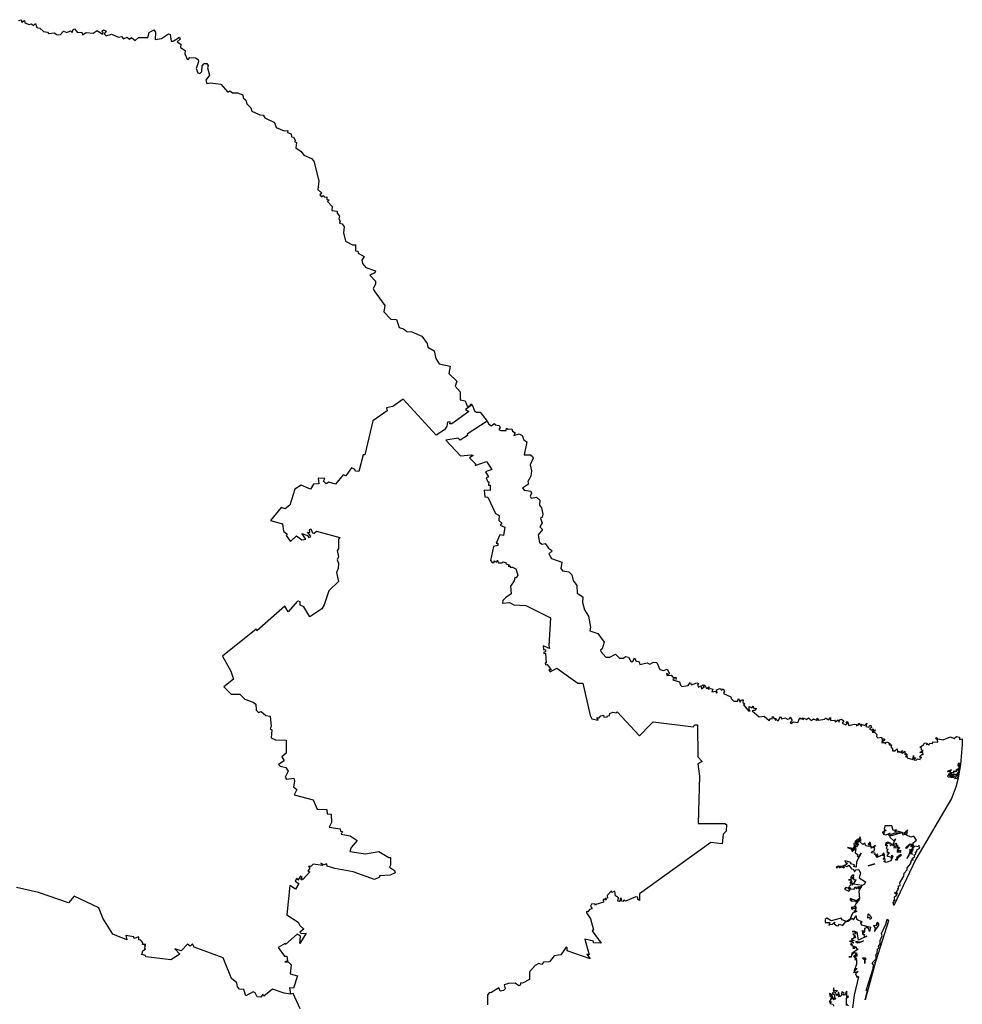
# Model space of a CAD drawing. Units: millimetres. Extents: x 659863 to 661113, y 2579506 to 2580316.
# Drawn here: x 661042 to 661058, y 2580252 to 2580268 of the extents above; entities that cross this region are included whole.
import ezdxf

# ---------------------------------------------------------------- set-up
doc = ezdxf.new("R2010")
doc.units = ezdxf.units.MM
doc.header["$LTSCALE"] = 20
doc.layers.add('SOLAPA', color=7, linetype='Continuous')

msp = doc.modelspace()

# ---------------------------------------------------------------- linework, layer by layer
at = {"layer": 'SOLAPA'}
for points in [[(661042.31, 2580268.068), (661042.351, 2580268.081), (661042.365, 2580268.039), (661042.409, 2580268.068), (661042.416, 2580268.027), (661042.485, 2580268.001), (661042.522, 2580268.012), (661042.559, 2580267.988), (661042.59, 2580268.019), (661042.614, 2580267.95), (661042.661, 2580267.944), (661042.724, 2580267.887), (661042.786, 2580267.877), (661042.806, 2580267.855), (661042.901, 2580267.863), (661042.934, 2580267.838), (661042.996, 2580267.833), (661043.052, 2580267.891), (661043.106, 2580267.87), (661043.168, 2580267.897), (661043.195, 2580267.869), (661043.209, 2580267.918), (661043.232, 2580267.929), (661043.283, 2580267.869), (661043.352, 2580267.877), (661043.365, 2580267.83), (661043.422, 2580267.872), (661043.536, 2580267.862), (661043.606, 2580267.901), (661043.694, 2580267.843), (661043.706, 2580267.857), (661043.686, 2580267.899), (661043.711, 2580267.914), (661043.75, 2580267.891), (661043.722, 2580267.85), (661043.755, 2580267.818), (661043.842, 2580267.844), (661043.954, 2580267.795), (661044.005, 2580267.805), (661044.036, 2580267.764), (661044.097, 2580267.791), (661044.136, 2580267.76), (661044.17, 2580267.789), (661044.232, 2580267.741), (661044.287, 2580267.789), (661044.44, 2580267.787), (661044.462, 2580267.87), (661044.537, 2580267.913), (661044.562, 2580267.876), (661044.558, 2580267.754), (661044.666, 2580267.774), (661044.779, 2580267.847), (661044.808, 2580267.836), (661044.824, 2580267.729), (661044.858, 2580267.73), (661044.962, 2580267.792), (661044.972, 2580267.763), (661044.923, 2580267.719), (661044.979, 2580267.681), (661044.978, 2580267.621), (661045.051, 2580267.572), (661045.049, 2580267.521), (661045.086, 2580267.429), (661045.103, 2580267.424), (661045.132, 2580267.461), (661045.224, 2580267.452), (661045.265, 2580267.425), (661045.271, 2580267.389), (661045.234, 2580267.277), (661045.262, 2580267.206), (661045.294, 2580267.194), (661045.33, 2580267.229), (661045.335, 2580267.322), (661045.363, 2580267.36), (661045.407, 2580267.36), (661045.433, 2580267.329), (661045.42, 2580267.287), (661045.452, 2580267.168), (661045.392, 2580267.086), (661045.41, 2580267.033), (661045.466, 2580267.044), (661045.638, 2580267.021), (661045.753, 2580266.89), (661045.789, 2580266.908), (661045.833, 2580266.877), (661045.915, 2580266.88), (661046, 2580266.846), (661046.01, 2580266.793), (661046.052, 2580266.758), (661046.068, 2580266.695), (661046.132, 2580266.632), (661046.151, 2580266.577), (661046.284, 2580266.515), (661046.337, 2580266.509), (661046.366, 2580266.464), (661046.524, 2580266.389), (661046.553, 2580266.308), (661046.681, 2580266.252), (661046.743, 2580266.258), (661046.739, 2580266.227), (661046.796, 2580266.204), (661046.801, 2580266.151), (661046.834, 2580266.145), (661046.863, 2580266.097), (661046.858, 2580266.069), (661046.883, 2580266.058), (661046.873, 2580265.972), (661046.963, 2580265.914), (661047.007, 2580265.852), (661047.133, 2580265.798), (661047.172, 2580265.751), (661047.252, 2580265.427), (661047.237, 2580265.289), (661047.301, 2580265.227), (661047.271, 2580265.196), (661047.298, 2580265.166), (661047.323, 2580265.185), (661047.353, 2580265.161), (661047.386, 2580265.163), (661047.382, 2580265.121), (661047.422, 2580265.114), (661047.395, 2580265.087), (661047.472, 2580265.005), (661047.469, 2580264.942), (661047.552, 2580264.931), (661047.555, 2580264.896), (661047.594, 2580264.849), (661047.58, 2580264.802), (661047.605, 2580264.764), (661047.593, 2580264.732), (661047.636, 2580264.721), (661047.671, 2580264.673), (661047.657, 2580264.571), (661047.693, 2580264.438), (661047.806, 2580264.376), (661047.856, 2580264.376), (661047.855, 2580264.277), (661047.893, 2580264.271), (661047.903, 2580264.241), (661047.999, 2580264.185), (661047.962, 2580264.123), (661047.97, 2580264.068), (661048.025, 2580264.001), (661048.185, 2580263.948), (661048.177, 2580263.916), (661048.092, 2580263.876), (661048.184, 2580263.775), (661048.187, 2580263.729), (661048.148, 2580263.656), (661048.163, 2580263.616), (661048.34, 2580263.378), (661048.323, 2580263.271), (661048.437, 2580263.154), (661048.534, 2580263.145), (661048.575, 2580263.015), (661048.648, 2580262.995), (661048.704, 2580262.951), (661048.781, 2580262.943), (661048.951, 2580262.873), (661049.036, 2580262.75), (661049.048, 2580262.691), (661049.151, 2580262.631), (661049.18, 2580262.507), (661049.234, 2580262.418), (661049.413, 2580262.376), (661049.395, 2580262.259), (661049.527, 2580262.134), (661049.496, 2580262.052), (661049.579, 2580261.956), (661049.578, 2580261.826), (661049.659, 2580261.81), (661049.694, 2580261.72), (661049.737, 2580261.726), (661049.755, 2580261.759), (661049.778, 2580261.743)], [(661049.778, 2580261.743), (661049.666, 2580261.667), (661049.72, 2580261.634), (661049.443, 2580261.431), (661049.411, 2580261.431), (661049.415, 2580261.461), (661049.368, 2580261.458), (661049.36, 2580261.393), (661049.32, 2580261.329), (661049.183, 2580261.241), (661048.641, 2580261.833), (661048.471, 2580261.712), (661048.367, 2580261.695), (661048.379, 2580261.646), (661048.143, 2580261.476), (661048.011, 2580260.92), (661047.982, 2580260.92), (661047.914, 2580260.643), (661047.858, 2580260.651), (661047.847, 2580260.677), (661047.789, 2580260.705), (661047.697, 2580260.575), (661047.653, 2580260.589), (661047.53, 2580260.436), (661047.42, 2580260.467), (661047.374, 2580260.441), (661047.33, 2580260.486), (661047.35, 2580260.531), (661047.243, 2580260.536), (661047.251, 2580260.444), (661047.166, 2580260.437), (661047.114, 2580260.356), (661046.962, 2580260.421), (661046.859, 2580260.355), (661046.777, 2580260.092), (661046.701, 2580260.03), (661046.635, 2580260.05), (661046.458, 2580259.837), (661046.655, 2580259.782), (661046.672, 2580259.66), (661046.734, 2580259.612), (661046.718, 2580259.593), (661046.784, 2580259.492), (661046.886, 2580259.585), (661046.972, 2580259.518), (661047.038, 2580259.533), (661046.974, 2580259.623), (661047.065, 2580259.59), (661047.088, 2580259.556), (661047.114, 2580259.567), (661047.124, 2580259.58), (661047.064, 2580259.646), (661047.104, 2580259.643), (661047.097, 2580259.685), (661047.119, 2580259.703), (661047.148, 2580259.634), (661047.176, 2580259.63), (661047.214, 2580259.662), (661047.599, 2580259.559), (661047.576, 2580259.531), (661047.575, 2580259.372), (661047.557, 2580259.344), (661047.577, 2580259.241), (661047.557, 2580259.189), (661047.577, 2580259.134), (661047.571, 2580259.048), (661047.542, 2580258.984), (661047.578, 2580258.833), (661047.417, 2580258.683), (661047.343, 2580258.448), (661047.304, 2580258.384), (661047.105, 2580258.255), (661047.005, 2580258.418), (661046.948, 2580258.445), (661046.944, 2580258.498), (661046.92, 2580258.509), (661046.896, 2580258.505), (661046.749, 2580258.334), (661046.696, 2580258.426), (661046.234, 2580258.023), (661046.224, 2580258.049), (661045.668, 2580257.603), (661045.805, 2580257.36), (661045.85, 2580257.226), (661045.688, 2580257.1), (661045.809, 2580256.981), (661045.953, 2580256.978), (661046.037, 2580256.899), (661046.174, 2580256.849), (661046.215, 2580256.817), (661046.22, 2580256.719), (661046.258, 2580256.679), (661046.302, 2580256.695), (661046.38, 2580256.629), (661046.454, 2580256.616), (661046.468, 2580256.445), (661046.452, 2580256.413), (661046.478, 2580256.392), (661046.469, 2580256.263), (661046.542, 2580256.23), (661046.718, 2580256.221), (661046.713, 2580256.01), (661046.644, 2580255.951), (661046.681, 2580255.88), (661046.591, 2580255.823), (661046.618, 2580255.795), (661046.711, 2580255.775), (661046.747, 2580255.715), (661046.697, 2580255.615), (661046.722, 2580255.582), (661046.842, 2580255.597), (661046.855, 2580255.548), (661046.837, 2580255.457), (661046.891, 2580255.411), (661046.845, 2580255.325), (661047.161, 2580255.238), (661047.226, 2580255.088), (661047.382, 2580255.082), (661047.389, 2580255.012), (661047.458, 2580255.004), (661047.46, 2580254.868), (661047.424, 2580254.791), (661047.605, 2580254.764), (661047.612, 2580254.723), (661047.644, 2580254.717), (661047.623, 2580254.678), (661047.768, 2580254.648), (661047.886, 2580254.57), (661047.784, 2580254.458), (661047.763, 2580254.393), (661048.019, 2580254.35), (661048.243, 2580254.389), (661048.403, 2580254.292), (661048.43, 2580254.292), (661048.434, 2580254.168), (661048.416, 2580254.131), (661048.496, 2580254.075), (661048.509, 2580254.038), (661048.425, 2580254.003), (661048.251, 2580253.991), (661048.252, 2580253.966), (661048.169, 2580253.931), (661047.819, 2580254.053), (661047.517, 2580254.112), (661047.388, 2580254.151), (661047.386, 2580254.186), (661047.338, 2580254.171), (661047.285, 2580254.2), (661047.319, 2580254.159), (661047.162, 2580254.181), (661047.121, 2580254.145), (661047.085, 2580254.149), (661047.105, 2580254.118), (661047.072, 2580254.068), (661047.104, 2580254.057), (661046.99, 2580253.929), (661046.979, 2580253.942), (661046.97, 2580253.92), (661046.959, 2580253.929), (661046.979, 2580253.965), (661046.949, 2580253.983), (661046.906, 2580253.916), (661046.891, 2580253.95), (661046.862, 2580253.903), (661046.922, 2580253.863), (661046.871, 2580253.77), (661046.773, 2580253.829), (661046.729, 2580253.35), (661046.911, 2580253.229), (661046.943, 2580253.17), (661047.007, 2580253.111), (661046.942, 2580253.064), (661046.96, 2580253.039), (661047.042, 2580253.046), (661046.943, 2580252.878), (661046.95, 2580252.997), (661046.894, 2580253.03), (661046.705, 2580252.862), (661046.698, 2580252.876), (661046.582, 2580252.811), (661046.687, 2580252.667), (661046.726, 2580252.667), (661046.738, 2580252.59), (661046.694, 2580252.573), (661046.75, 2580252.574), (661046.795, 2580252.523), (661046.78, 2580252.376), (661046.901, 2580252.344), (661046.835, 2580252.139), (661046.771, 2580252.146), (661046.786, 2580252.043)], [(661049.778, 2580261.743), (661049.813, 2580261.645), (661049.846, 2580261.621), (661049.906, 2580261.619), (661050.021, 2580261.474)], [(661050.021, 2580261.474), (661049.692, 2580261.259), (661049.701, 2580261.236), (661049.58, 2580261.159), (661049.546, 2580261.192), (661049.344, 2580261.161), (661049.584, 2580260.904), (661049.767, 2580260.92), (661049.792, 2580260.907), (661049.731, 2580260.867), (661049.831, 2580260.77), (661049.827, 2580260.744), (661050.01, 2580260.811), (661050.103, 2580260.676), (661049.994, 2580260.639), (661050.048, 2580260.555), (661050.009, 2580260.541), (661050.033, 2580260.476), (661050.049, 2580260.476), (661050.047, 2580260.42), (661050.073, 2580260.422), (661050.073, 2580260.352), (661050.071, 2580260.332), (661049.974, 2580260.339), (661049.983, 2580260.229), (661050.033, 2580260.221), (661050.163, 2580259.952), (661050.219, 2580259.92), (661050.215, 2580259.839), (661050.264, 2580259.794), (661050.238, 2580259.76), (661050.313, 2580259.731), (661050.291, 2580259.59), (661050.23, 2580259.604), (661050.172, 2580259.464), (661050.201, 2580259.463), (661050.201, 2580259.427), (661050.126, 2580259.409), (661050.079, 2580259.182), (661050.111, 2580259.144), (661050.137, 2580259.147), (661050.139, 2580259.173), (661050.175, 2580259.151), (661050.194, 2580259.183), (661050.206, 2580259.14), (661050.269, 2580259.14), (661050.287, 2580259.157), (661050.338, 2580259.143), (661050.33, 2580259.124), (661050.386, 2580259.11), (661050.367, 2580259.089), (661050.406, 2580259.088), (661050.403, 2580259.063), (661050.441, 2580259.072), (661050.497, 2580259.045), (661050.529, 2580258.94), (661050.502, 2580258.895), (661050.479, 2580258.898), (661050.469, 2580258.843), (661050.405, 2580258.758), (661050.417, 2580258.629), (661050.323, 2580258.564), (661050.284, 2580258.52), (661050.276, 2580258.477), (661050.389, 2580258.488), (661050.462, 2580258.45), (661050.659, 2580258.437), (661051.067, 2580258.236), (661051.036, 2580257.773), (661051.047, 2580257.73), (661050.946, 2580257.778), (661050.95, 2580257.714), (661050.983, 2580257.71), (661050.983, 2580257.677), (661050.956, 2580257.671), (661050.957, 2580257.65), (661050.981, 2580257.655), (661050.996, 2580257.492), (661050.978, 2580257.493), (661050.982, 2580257.464), (661051.012, 2580257.466), (661051.078, 2580257.382), (661051.041, 2580257.38), (661051.062, 2580257.345), (661051.169, 2580257.407), (661051.517, 2580257.16), (661051.596, 2580257.16), (661051.718, 2580256.627), (661051.746, 2580256.574), (661051.848, 2580256.551), (661051.83, 2580256.592), (661051.868, 2580256.59), (661051.893, 2580256.622), (661051.938, 2580256.632), (661051.944, 2580256.602), (661051.997, 2580256.605), (661052.003, 2580256.624), (661052.039, 2580256.629), (661052.041, 2580256.662), (661052.092, 2580256.686), (661052.145, 2580256.67), (661052.162, 2580256.691), (661052.532, 2580256.292), (661052.701, 2580256.471), (661052.757, 2580256.527), (661053.417, 2580256.441), (661053.436, 2580256.473), (661053.485, 2580256.473), (661053.491, 2580255.951), (661053.56, 2580255.87), (661053.491, 2580255.833), (661053.521, 2580255.629), (661053.499, 2580254.851), (661053.933, 2580254.851), (661053.963, 2580254.837), (661053.957, 2580254.726), (661053.906, 2580254.675), (661053.892, 2580254.517), (661053.704, 2580254.538), (661052.529, 2580253.693), (661052.529, 2580253.583), (661052.502, 2580253.6), (661052.506, 2580253.64), (661052.468, 2580253.646), (661052.302, 2580253.572), (661052.275, 2580253.588), (661052.255, 2580253.567), (661052.237, 2580253.578), (661052.236, 2580253.614), (661052.211, 2580253.619), (661052.207, 2580253.567), (661052.172, 2580253.574), (661052.183, 2580253.63), (661052.136, 2580253.66), (661052.123, 2580253.735), (661052.077, 2580253.718), (661052.07, 2580253.743), (661051.996, 2580253.667), (661052.002, 2580253.622), (661051.967, 2580253.617), (661051.986, 2580253.597), (661051.956, 2580253.596), (661051.951, 2580253.613), (661051.934, 2580253.594), (661051.936, 2580253.556), (661051.81, 2580253.52), (661051.805, 2580253.503), (661051.798, 2580253.527), (661051.742, 2580253.526), (661051.725, 2580253.491), (661051.752, 2580253.446), (661051.707, 2580253.434), (661051.68, 2580253.397), (661051.661, 2580253.403), (661051.657, 2580253.383), (661051.722, 2580253.282), (661051.771, 2580253.1), (661051.753, 2580253.083), (661051.899, 2580252.88), (661051.775, 2580252.889), (661051.772, 2580252.915), (661051.629, 2580252.95), (661051.704, 2580252.691), (661051.665, 2580252.701), (661051.72, 2580252.625), (661051.339, 2580252.754), (661051.338, 2580252.806), (661051.322, 2580252.813), (661051.234, 2580252.69), (661051.126, 2580252.672), (661051.051, 2580252.577), (661050.953, 2580252.567), (661050.925, 2580252.533), (661050.874, 2580252.547), (661050.813, 2580252.512), (661050.721, 2580252.407), (661050.721, 2580252.284), (661050.603, 2580252.223), (661050.575, 2580252.23), (661050.568, 2580252.19), (661050.544, 2580252.181), (661050.485, 2580252.225), (661050.377, 2580252.218), (661050.301, 2580252.195), (661050.322, 2580252.132), (661050.29, 2580252.102), (661050.239, 2580252.092), (661050.214, 2580252.149), (661050.083, 2580252.064), (661050.062, 2580252.071), (661050.031, 2580252.031), (661050.029, 2580251.864)], [(661050.021, 2580261.474), (661050.052, 2580261.422), (661050.097, 2580261.394), (661050.141, 2580261.434), (661050.155, 2580261.412), (661050.22, 2580261.401), (661050.239, 2580261.371), (661050.215, 2580261.337), (661050.248, 2580261.32), (661050.335, 2580261.317), (661050.344, 2580261.358), (661050.368, 2580261.34), (661050.427, 2580261.348), (661050.441, 2580261.309), (661050.484, 2580261.28), (661050.464, 2580261.236), (661050.552, 2580261.267), (661050.597, 2580261.239), (661050.629, 2580261.164), (661050.677, 2580261.134), (661050.633, 2580260.918), (661050.735, 2580260.918), (661050.772, 2580260.893), (661050.781, 2580260.862), (661050.732, 2580260.756), (661050.756, 2580260.654), (661050.743, 2580260.566), (661050.695, 2580260.478), (661050.704, 2580260.436), (661050.604, 2580260.368), (661050.632, 2580260.337), (661050.741, 2580260.321), (661050.755, 2580260.286), (661050.729, 2580260.238), (661050.749, 2580260.205), (661050.836, 2580260.223), (661050.893, 2580260.173), (661050.884, 2580260.088), (661050.92, 2580260.047), (661050.941, 2580259.94), (661050.929, 2580259.891), (661050.9, 2580259.869), (661050.927, 2580259.798), (661050.892, 2580259.736), (661050.932, 2580259.688), (661050.861, 2580259.603), (661050.884, 2580259.475), (661050.927, 2580259.446), (661050.978, 2580259.461), (661051.031, 2580259.385), (661051.085, 2580259.351), (661051.089, 2580259.332), (661051.039, 2580259.291), (661051.084, 2580259.213), (661051.25, 2580259.155), (661051.234, 2580259.046), (661051.265, 2580259.01), (661051.366, 2580258.993), (661051.416, 2580258.942), (661051.438, 2580258.853), (661051.498, 2580258.769), (661051.504, 2580258.643), (661051.599, 2580258.581), (661051.595, 2580258.487), (661051.625, 2580258.37), (661051.691, 2580258.264), (661051.723, 2580258.082), (661051.714, 2580258.023), (661051.844, 2580257.976), (661051.95, 2580257.834), (661051.919, 2580257.724), (661051.887, 2580257.702), (661051.893, 2580257.68), (661051.979, 2580257.589), (661052.043, 2580257.59), (661052.135, 2580257.636), (661052.199, 2580257.574), (661052.268, 2580257.573), (661052.303, 2580257.601), (661052.351, 2580257.59), (661052.395, 2580257.513), (661052.419, 2580257.517), (661052.451, 2580257.58), (661052.468, 2580257.53), (661052.527, 2580257.511), (661052.537, 2580257.468), (661052.658, 2580257.495), (661052.701, 2580257.472), (661052.761, 2580257.509), (661052.816, 2580257.501), (661052.868, 2580257.387), (661052.926, 2580257.37), (661052.984, 2580257.389), (661053.027, 2580257.32), (661053.01, 2580257.303), (661052.973, 2580257.319), (661052.981, 2580257.286), (661053.053, 2580257.292), (661053.086, 2580257.254), (661053.128, 2580257.257), (661053.134, 2580257.229), (661053.087, 2580257.23), (661053.078, 2580257.214), (661053.191, 2580257.185), (661053.203, 2580257.127), (661053.228, 2580257.105), (661053.332, 2580257.121), (661053.364, 2580257.172), (661053.386, 2580257.135), (661053.476, 2580257.167), (661053.5, 2580257.153), (661053.486, 2580257.13), (661053.503, 2580257.095), (661053.538, 2580257.119), (661053.551, 2580257.068), (661053.602, 2580257.104), (661053.565, 2580257.125), (661053.581, 2580257.135), (661053.605, 2580257.126), (661053.634, 2580257.071), (661053.675, 2580257.098), (661053.663, 2580257.062), (661053.7, 2580257.075), (661053.738, 2580257.062), (661053.721, 2580257.021), (661053.785, 2580257.031), (661053.797, 2580256.997), (661053.81, 2580257.005), (661053.797, 2580257.05), (661053.86, 2580257.071), (661053.878, 2580257.044), (661053.91, 2580257.065), (661053.928, 2580257.03), (661053.914, 2580256.991), (661054.035, 2580256.937), (661054.038, 2580256.908), (661054.083, 2580256.867), (661054.145, 2580256.865), (661054.163, 2580256.907), (661054.19, 2580256.846), (661054.208, 2580256.889), (661054.238, 2580256.888), (661054.233, 2580256.84), (661054.263, 2580256.821), (661054.241, 2580256.805), (661054.33, 2580256.701), (661054.353, 2580256.703), (661054.337, 2580256.715), (661054.334, 2580256.776), (661054.377, 2580256.753), (661054.399, 2580256.782), (661054.413, 2580256.74), (661054.451, 2580256.747), (661054.436, 2580256.713), (661054.383, 2580256.706), (661054.501, 2580256.606), (661054.585, 2580256.62), (661054.665, 2580256.549), (661054.685, 2580256.581), (661054.714, 2580256.572), (661054.719, 2580256.614), (661054.746, 2580256.58), (661054.775, 2580256.58), (661054.766, 2580256.551), (661054.787, 2580256.562), (661054.815, 2580256.539), (661054.854, 2580256.612), (661054.868, 2580256.576), (661054.936, 2580256.591), (661054.969, 2580256.566), (661055.006, 2580256.582), (661055.008, 2580256.603), (661055.041, 2580256.544), (661055.013, 2580256.515), (661055.023, 2580256.498), (661055.068, 2580256.527), (661055.135, 2580256.512), (661055.168, 2580256.589), (661055.189, 2580256.566), (661055.214, 2580256.588), (661055.218, 2580256.559), (661055.243, 2580256.584), (661055.28, 2580256.565), (661055.312, 2580256.591), (661055.355, 2580256.544), (661055.396, 2580256.575), (661055.453, 2580256.548), (661055.453, 2580256.584), (661055.477, 2580256.554), (661055.583, 2580256.571), (661055.593, 2580256.588), (661055.649, 2580256.56), (661055.674, 2580256.598), (661055.675, 2580256.548), (661055.738, 2580256.55), (661055.756, 2580256.527), (661055.803, 2580256.558), (661055.818, 2580256.521), (661055.824, 2580256.555), (661055.854, 2580256.569), (661055.892, 2580256.539), (661055.869, 2580256.505), (661055.926, 2580256.477), (661055.951, 2580256.496), (661055.93, 2580256.522), (661055.954, 2580256.53), (661055.976, 2580256.466), (661056.062, 2580256.484), (661056.102, 2580256.48), (661056.105, 2580256.459), (661056.131, 2580256.467), (661056.139, 2580256.501), (661056.185, 2580256.446), (661056.182, 2580256.485), (661056.233, 2580256.466), (661056.273, 2580256.502), (661056.258, 2580256.446), (661056.308, 2580256.438), (661056.324, 2580256.471), (661056.339, 2580256.463), (661056.348, 2580256.429), (661056.316, 2580256.417), (661056.355, 2580256.39), (661056.379, 2580256.407), (661056.382, 2580256.378), (661056.407, 2580256.395), (661056.399, 2580256.365), (661056.369, 2580256.377), (661056.359, 2580256.357), (661056.398, 2580256.354), (661056.438, 2580256.318), (661056.43, 2580256.285), (661056.455, 2580256.259), (661056.516, 2580256.274), (661056.529, 2580256.214), (661056.541, 2580256.248), (661056.563, 2580256.24), (661056.565, 2580256.221), (661056.513, 2580256.187), (661056.564, 2580256.187), (661056.578, 2580256.163), (661056.596, 2580256.197), (661056.628, 2580256.184), (661056.633, 2580256.156), (661056.654, 2580256.175), (661056.638, 2580256.145), (661056.676, 2580256.145), (661056.665, 2580256.113), (661056.695, 2580256.08), (661056.697, 2580256.047), (661056.734, 2580256.048), (661056.772, 2580256.081), (661056.776, 2580256.025), (661056.804, 2580256.041), (661056.816, 2580256.022), (661056.862, 2580256.052), (661056.843, 2580256.02), (661056.855, 2580256.011), (661056.9, 2580256.039), (661056.899, 2580255.989), (661056.922, 2580256.001), (661056.934, 2580255.988), (661056.908, 2580255.946), (661056.934, 2580255.953), (661056.937, 2580255.93), (661057.029, 2580255.907), (661057.041, 2580255.972), (661057.043, 2580255.923), (661057.072, 2580255.936), (661057.048, 2580255.901), (661057.086, 2580255.896), (661057.107, 2580255.915), (661057.15, 2580255.904), (661057.155, 2580255.931), (661057.177, 2580255.935), (661057.141, 2580255.95), (661057.183, 2580255.991), (661057.198, 2580255.984), (661057.194, 2580256.02), (661057.147, 2580256.021), (661057.199, 2580256.05), (661057.17, 2580256.059), (661057.17, 2580256.093), (661057.144, 2580256.109), (661057.205, 2580256.145), (661057.224, 2580256.18), (661057.259, 2580256.175), (661057.257, 2580256.148), (661057.272, 2580256.163), (661057.293, 2580256.138), (661057.31, 2580256.176), (661057.352, 2580256.167), (661057.361, 2580256.196), (661057.441, 2580256.191), (661057.437, 2580256.227), (661057.403, 2580256.248), (661057.418, 2580256.264), (661057.442, 2580256.243), (661057.53, 2580256.23), (661057.649, 2580256.278), (661057.708, 2580256.248), (661057.748, 2580256.283), (661057.798, 2580256.273), (661057.796, 2580256.234), (661057.839, 2580256.245), (661057.844, 2580256.15), (661057.816, 2580255.822), (661057.778, 2580255.605), (661057.751, 2580255.617), (661057.777, 2580255.658), (661057.745, 2580255.634), (661057.741, 2580255.656), (661057.749, 2580255.641), (661057.758, 2580255.656), (661057.733, 2580255.656), (661057.786, 2580255.683), (661057.76, 2580255.682), (661057.79, 2580255.71), (661057.758, 2580255.735), (661057.791, 2580255.732), (661057.811, 2580255.843), (661057.776, 2580255.838), (661057.773, 2580255.802), (661057.791, 2580255.817), (661057.779, 2580255.751), (661057.735, 2580255.732), (661057.761, 2580255.723), (661057.745, 2580255.724), (661057.743, 2580255.701), (661057.722, 2580255.715), (661057.694, 2580255.708), (661057.709, 2580255.708), (661057.691, 2580255.684), (661057.651, 2580255.688), (661057.641, 2580255.708), (661057.665, 2580255.732), (661057.595, 2580255.708), (661057.631, 2580255.714), (661057.65, 2580255.683), (661057.671, 2580255.684), (661057.611, 2580255.656), (661057.649, 2580255.65), (661057.615, 2580255.644), (661057.598, 2580255.629), (661057.611, 2580255.619), (661057.698, 2580255.611), (661057.712, 2580255.629), (661057.73, 2580255.621), (661057.714, 2580255.592), (661057.775, 2580255.599), (661057.739, 2580255.448), (661057.665, 2580255.264), (661057.081, 2580254.262), (661056.718, 2580253.5), (661056.705, 2580253.554), (661056.725, 2580253.56), (661056.715, 2580253.594), (661056.733, 2580253.581), (661056.729, 2580253.643), (661056.761, 2580253.664), (661056.751, 2580253.678), (661056.771, 2580253.676), (661056.726, 2580253.708), (661056.749, 2580253.719), (661056.77, 2580253.692), (661056.764, 2580253.73), (661056.788, 2580253.763), (661056.781, 2580253.786), (661056.796, 2580253.782), (661056.793, 2580253.825), (661056.821, 2580253.833), (661056.815, 2580253.872), (661056.884, 2580253.984), (661056.888, 2580254.036), (661056.934, 2580254.091), (661056.934, 2580254.12), (661056.989, 2580254.189), (661057.014, 2580254.26), (661057.033, 2580254.25), (661057.019, 2580254.273), (661057.062, 2580254.307), (661057.052, 2580254.334), (661057.077, 2580254.349), (661057.072, 2580254.383), (661057.096, 2580254.383), (661057.093, 2580254.417), (661057.143, 2580254.446), (661057.128, 2580254.489), (661057.116, 2580254.469), (661057.063, 2580254.478), (661057.023, 2580254.438), (661057.033, 2580254.426), (661057.006, 2580254.384), (661057.021, 2580254.339), (661057.001, 2580254.388), (661057.043, 2580254.5), (661056.995, 2580254.468), (661057.015, 2580254.501), (661056.982, 2580254.501), (661056.923, 2580254.44), (661056.915, 2580254.458), (661056.977, 2580254.51), (661057.038, 2580254.513), (661057.034, 2580254.534), (661057.09, 2580254.579), (661057.045, 2580254.644), (661056.995, 2580254.624), (661056.927, 2580254.659), (661056.916, 2580254.688), (661056.939, 2580254.682), (661056.927, 2580254.694), (661056.944, 2580254.7), (661056.931, 2580254.706), (661056.945, 2580254.74), (661056.881, 2580254.687), (661056.911, 2580254.673), (661056.873, 2580254.658), (661056.859, 2580254.681), (661056.871, 2580254.696), (661056.776, 2580254.727), (661056.732, 2580254.715), (661056.762, 2580254.746), (661056.708, 2580254.734), (661056.685, 2580254.812), (661056.571, 2580254.812), (661056.557, 2580254.766), (661056.572, 2580254.753), (661056.55, 2580254.727), (661056.592, 2580254.737), (661056.525, 2580254.705), (661056.563, 2580254.703), (661056.541, 2580254.676), (661056.583, 2580254.663), (661056.654, 2580254.69), (661056.63, 2580254.668), (661056.636, 2580254.647), (661056.653, 2580254.666), (661056.652, 2580254.628), (661056.724, 2580254.56), (661056.743, 2580254.601), (661056.701, 2580254.507), (661056.762, 2580254.528), (661056.748, 2580254.484), (661056.765, 2580254.478), (661056.779, 2580254.5), (661056.772, 2580254.453), (661056.787, 2580254.465), (661056.818, 2580254.45), (661056.789, 2580254.428), (661056.787, 2580254.444), (661056.717, 2580254.45), (661056.751, 2580254.461), (661056.703, 2580254.488), (661056.729, 2580254.487), (661056.715, 2580254.502), (661056.658, 2580254.491), (661056.686, 2580254.513)], [(661057.664, 2580255.632), (661057.719, 2580255.663), (661057.658, 2580255.658), (661057.633, 2580255.631), (661057.677, 2580255.661), (661057.647, 2580255.623), (661057.691, 2580255.626), (661057.664, 2580255.632)], [(661056.74, 2580254.696), (661056.838, 2580254.696), (661056.676, 2580254.649), (661056.675, 2580254.673), (661056.74, 2580254.696)], [(661056.686, 2580254.513), (661056.645, 2580254.514), (661056.662, 2580254.527), (661056.619, 2580254.542), (661056.581, 2580254.527), (661056.63, 2580254.533), (661056.625, 2580254.514), (661056.618, 2580254.527), (661056.572, 2580254.497), (661056.608, 2580254.494), (661056.592, 2580254.441), (661056.617, 2580254.431), (661056.603, 2580254.39), (661056.619, 2580254.386), (661056.602, 2580254.372), (661056.64, 2580254.374), (661056.599, 2580254.317), (661056.675, 2580254.296), (661056.676, 2580254.272), (661056.686, 2580254.332), (661056.698, 2580254.315), (661056.665, 2580254.235), (661056.589, 2580254.208), (661056.553, 2580254.223), (661056.576, 2580254.24), (661056.569, 2580254.278), (661056.542, 2580254.26), (661056.568, 2580254.302), (661056.563, 2580254.321), (661056.541, 2580254.321), (661056.538, 2580254.35), (661056.562, 2580254.343), (661056.547, 2580254.368), (661056.538, 2580254.337), (661056.436, 2580254.294), (661056.419, 2580254.327), (661056.444, 2580254.316), (661056.429, 2580254.301), (661056.446, 2580254.303), (661056.461, 2580254.322), (661056.441, 2580254.328), (661056.447, 2580254.351), (661056.427, 2580254.332), (661056.404, 2580254.341), (661056.408, 2580254.363), (661056.352, 2580254.369), (661056.359, 2580254.392), (661056.393, 2580254.4), (661056.403, 2580254.44), (661056.389, 2580254.447), (661056.417, 2580254.487), (661056.342, 2580254.447), (661056.351, 2580254.472), (661056.331, 2580254.467), (661056.34, 2580254.505), (661056.324, 2580254.508), (661056.332, 2580254.532), (661056.315, 2580254.548), (661056.324, 2580254.531), (661056.295, 2580254.512), (661056.313, 2580254.509), (661056.304, 2580254.471), (661056.255, 2580254.485), (661056.242, 2580254.526), (661056.208, 2580254.505), (661056.145, 2580254.561), (661056.18, 2580254.57), (661056.157, 2580254.59), (661056.169, 2580254.607), (661056.147, 2580254.57), (661056.165, 2580254.632), (661056.149, 2580254.591), (661056.117, 2580254.592), (661056.146, 2580254.581), (661056.134, 2580254.562), (661056.115, 2580254.58), (661056.077, 2580254.551), (661056.125, 2580254.561), (661056.137, 2580254.542), (661056.111, 2580254.523), (661056.085, 2580254.521), (661056.122, 2580254.542), (661056.056, 2580254.523), (661056.064, 2580254.478), (661056.096, 2580254.49), (661056.084, 2580254.508), (661056.138, 2580254.519), (661056.104, 2580254.469), (661056.055, 2580254.459), (661056.055, 2580254.444), (661056.075, 2580254.462), (661056.086, 2580254.447), (661056.041, 2580254.411), (661056.04, 2580254.441), (661055.957, 2580254.455), (661056.018, 2580254.43), (661056.013, 2580254.417), (661056.036, 2580254.434), (661056.031, 2580254.383), (661056.091, 2580254.44), (661056.081, 2580254.368), (661056.123, 2580254.34), (661056.111, 2580254.321), (661056.137, 2580254.289), (661056.18, 2580254.362), (661056.102, 2580254.221), (661056.098, 2580254.134), (661056.061, 2580254.143), (661056.071, 2580254.171), (661056.006, 2580254.187), (661056.013, 2580254.207), (661055.909, 2580254.239), (661055.926, 2580254.205), (661055.948, 2580254.206), (661055.939, 2580254.179), (661055.858, 2580254.143), (661055.803, 2580254.15), (661055.766, 2580254.132), (661055.785, 2580254.124), (661055.807, 2580254.146), (661055.83, 2580254.135), (661055.823, 2580254.119), (661055.859, 2580254.137), (661055.895, 2580254.119), (661055.906, 2580254.137), (661055.886, 2580254.145), (661055.906, 2580254.158), (661055.943, 2580254.145), (661055.974, 2580254.163), (661056.02, 2580254.106), (661056.048, 2580254.1), (661056.067, 2580254.058), (661056.09, 2580254.09), (661056.143, 2580254.093), (661056.166, 2580254.034), (661056.145, 2580253.959), (661056.249, 2580253.89), (661056.235, 2580253.852), (661056.196, 2580253.829), (661056.055, 2580253.853), (661056.098, 2580253.926), (661056.065, 2580253.919), (661056.061, 2580253.963), (661056.043, 2580253.959), (661056.064, 2580254.002), (661056.034, 2580254), (661056.003, 2580253.964), (661056.034, 2580253.964), (661056.05, 2580253.943), (661055.97, 2580253.924), (661056.019, 2580253.917), (661056.004, 2580253.897), (661056.033, 2580253.89), (661055.992, 2580253.876), (661056.027, 2580253.877), (661056.006, 2580253.864), (661056.033, 2580253.871), (661056.037, 2580253.835), (661056.009, 2580253.839), (661055.962, 2580253.786), (661055.926, 2580253.8), (661055.905, 2580253.77), (661055.977, 2580253.739), (661055.991, 2580253.755), (661055.976, 2580253.767), (661055.998, 2580253.761), (661055.973, 2580253.782), (661055.998, 2580253.798), (661056.004, 2580253.778), (661056.062, 2580253.771), (661056.082, 2580253.811), (661056.1, 2580253.775), (661056.117, 2580253.807), (661056.145, 2580253.814), (661056.122, 2580253.777), (661056.19, 2580253.823), (661056.142, 2580253.738), (661056.154, 2580253.616), (661056.103, 2580253.581), (661055.999, 2580253.618), (661056, 2580253.59), (661056.032, 2580253.603), (661056.008, 2580253.581), (661056.107, 2580253.572), (661056.09, 2580253.543), (661056.151, 2580253.607), (661056.09, 2580253.529), (661056.072, 2580253.484), (661056.099, 2580253.484), (661056.013, 2580253.467), (661056.039, 2580253.468), (661056.017, 2580253.454), (661056.034, 2580253.443), (661056.047, 2580253.463), (661056.063, 2580253.45), (661056.095, 2580253.47), (661056.082, 2580253.421), (661056.06, 2580253.41), (661056.098, 2580253.416), (661056.109, 2580253.401), (661056.037, 2580253.373), (661055.995, 2580253.27), (661055.939, 2580253.236), (661055.867, 2580253.265), (661055.851, 2580253.291), (661055.688, 2580253.249), (661055.612, 2580253.291), (661055.588, 2580253.272), (661055.584, 2580253.222), (661055.665, 2580253.221), (661055.646, 2580253.174), (661055.662, 2580253.192), (661055.702, 2580253.187), (661055.738, 2580253.228), (661055.736, 2580253.202), (661055.771, 2580253.171), (661055.799, 2580253.167), (661055.823, 2580253.195), (661055.878, 2580253.174), (661055.919, 2580253.235), (661055.963, 2580253.243), (661056.026, 2580253.292), (661056.052, 2580253.266), (661056.096, 2580253.33), (661056.1, 2580253.275), (661056.197, 2580253.231), (661056.167, 2580253.209), (661056.186, 2580253.182), (661056.331, 2580253.146), (661056.317, 2580253.072), (661056.304, 2580253.118), (661056.259, 2580253.151), (661056.257, 2580253.127), (661056.234, 2580253.125), (661056.236, 2580253.073), (661056.217, 2580253.086), (661056.228, 2580253.051), (661056.194, 2580253.091), (661056.205, 2580253.02), (661056.215, 2580253.034), (661056.239, 2580253.019), (661056.223, 2580253.013), (661056.233, 2580252.979), (661056.27, 2580252.997), (661056.134, 2580252.932), (661056.112, 2580253.07), (661056.105, 2580253.057), (661056.066, 2580253.078), (661056.032, 2580253.071), (661056.084, 2580253.066), (661056.068, 2580253.068), (661056.089, 2580253.034), (661056.041, 2580253.028), (661056.086, 2580252.998), (661056.052, 2580252.981), (661056.094, 2580252.976), (661056.015, 2580252.945), (661056.064, 2580252.925), (661055.985, 2580252.913), (661056.023, 2580252.913), (661056.058, 2580252.892), (661056.048, 2580252.884), (661056.01, 2580252.886), (661056.031, 2580252.886), (661056.005, 2580252.858), (661056.038, 2580252.862), (661056.021, 2580252.843), (661056.074, 2580252.828), (661056.04, 2580252.799), (661056.073, 2580252.797), (661056.096, 2580252.822), (661056.103, 2580252.785), (661056.131, 2580252.783), (661056.028, 2580252.711), (661056.016, 2580252.662), (661055.974, 2580252.658), (661056.018, 2580252.658), (661056.03, 2580252.698), (661056.072, 2580252.732), (661056.094, 2580252.71), (661056.111, 2580252.72), (661056.08, 2580252.689), (661056.111, 2580252.695), (661056.11, 2580252.682), (661056.072, 2580252.667), (661056.072, 2580252.685), (661056.053, 2580252.664), (661056.116, 2580252.672), (661056.064, 2580252.643), (661056.106, 2580252.632), (661056.076, 2580252.609), (661056.103, 2580252.61), (661056.105, 2580252.534), (661056.065, 2580252.427), (661056.1, 2580252.472), (661056.103, 2580252.454), (661056.051, 2580252.397), (661056.131, 2580252.417), (661056.084, 2580252.375), (661056.111, 2580252.318), (661056.118, 2580252.338), (661056.136, 2580252.328), (661056.063, 2580252.028), (661056.034, 2580251.818)], [(661056.771, 2580254.249), (661056.799, 2580254.3), (661056.841, 2580254.328), (661056.833, 2580254.343), (661056.766, 2580254.294), (661056.763, 2580254.278), (661056.786, 2580254.282), (661056.745, 2580254.249), (661056.771, 2580254.264), (661056.771, 2580254.249)], [(661056.826, 2580254.412), (661056.824, 2580254.399), (661056.774, 2580254.418), (661056.777, 2580254.396), (661056.786, 2580254.413), (661056.805, 2580254.396), (661056.765, 2580254.386), (661056.834, 2580254.38), (661056.826, 2580254.412)], [(661056.967, 2580254.325), (661056.977, 2580254.361), (661056.992, 2580254.353), (661056.987, 2580254.429), (661056.971, 2580254.348), (661056.929, 2580254.277), (661056.967, 2580254.325)], [(661056.405, 2580254.189), (661056.294, 2580254.152), (661056.405, 2580254.189)], [(661046.786, 2580252.043), (661046.68, 2580252.056), (661046.491, 2580252.123), (661046.345, 2580252.01), (661046.333, 2580252.04), (661046.297, 2580251.995), (661046.238, 2580251.998), (661046.205, 2580252.065), (661046.173, 2580252.082), (661046.049, 2580252.014), (661046.02, 2580252.119), (661045.946, 2580252.122), (661045.912, 2580252.162), (661045.906, 2580252.23), (661045.818, 2580252.299), (661045.677, 2580252.639), (661045.199, 2580252.816), (661045.175, 2580252.87), (661045.133, 2580252.833), (661045.092, 2580252.867), (661044.989, 2580252.758), (661044.883, 2580252.788), (661044.967, 2580252.703), (661044.815, 2580252.608), (661044.403, 2580252.658), (661044.4, 2580252.68), (661044.339, 2580252.697), (661044.354, 2580252.758), (661044.398, 2580252.789), (661044.382, 2580252.815), (661044.402, 2580252.834), (661044.386, 2580252.846), (661044.407, 2580252.862), (661044.348, 2580252.86), (661044.357, 2580252.889), (661044.322, 2580252.929), (661044.289, 2580252.937), (661044.289, 2580252.984), (661044.216, 2580252.96), (661044.207, 2580252.988), (661044.079, 2580253.005), (661044.093, 2580252.934), (661043.865, 2580253.028), (661043.7, 2580253.294), (661043.634, 2580253.465), (661043.225, 2580253.653), (661043.131, 2580253.546), (661042.639, 2580253.714), (661042.276, 2580253.797)], [(661056.342, 2580253.315), (661056.299, 2580253.362), (661056.289, 2580253.355), (661056.281, 2580253.298), (661056.319, 2580253.311), (661056.324, 2580253.278), (661056.357, 2580253.293), (661056.342, 2580253.315)], [(661056.583, 2580253.192), (661056.608, 2580253.274), (661056.627, 2580253.248), (661056.423, 2580252.59), (661056.412, 2580252.559), (661056.397, 2580252.562), (661056.411, 2580252.551), (661056.247, 2580251.948), (661056.281, 2580252.103), (661056.264, 2580252.103), (661056.375, 2580252.467), (661056.38, 2580252.525), (661056.363, 2580252.559), (661056.424, 2580252.626), (661056.428, 2580252.682), (661056.413, 2580252.68), (661056.44, 2580252.71), (661056.447, 2580252.787), (661056.473, 2580252.801), (661056.464, 2580252.824), (661056.492, 2580252.869), (661056.491, 2580252.926), (661056.523, 2580253.004), (661056.513, 2580253.038), (661056.583, 2580253.192)], [(661056.469, 2580253.179), (661056.472, 2580253.197), (661056.442, 2580253.22), (661056.455, 2580253.191), (661056.431, 2580253.215), (661056.424, 2580253.165), (661056.383, 2580253.174), (661056.407, 2580253.126), (661056.396, 2580253.074), (661056.469, 2580253.179)], [(661056.15, 2580252.899), (661056.088, 2580252.911), (661056.117, 2580252.889), (661056.15, 2580252.899)], [(661056.152, 2580252.894), (661056.22, 2580252.918), (661056.152, 2580252.894)], [(661056.245, 2580252.609), (661056.26, 2580252.624), (661056.234, 2580252.631), (661056.25, 2580252.64), (661056.202, 2580252.636), (661056.245, 2580252.609)], [(661056.242, 2580252.608), (661056.241, 2580252.549), (661056.242, 2580252.608)], [(661055.973, 2580251.85), (661055.944, 2580251.876), (661055.94, 2580251.856), (661055.938, 2580251.978), (661055.973, 2580252.001), (661055.967, 2580252.015), (661055.943, 2580251.995), (661055.944, 2580252.089), (661055.922, 2580252.064), (661055.934, 2580252.032), (661055.887, 2580252.023), (661055.899, 2580252.052), (661055.863, 2580252.082), (661055.856, 2580252.04), (661055.87, 2580252.04), (661055.832, 2580252.004), (661055.8, 2580252.002), (661055.82, 2580252.021), (661055.806, 2580252.075), (661055.79, 2580252.014), (661055.755, 2580252.058), (661055.75, 2580252.077), (661055.788, 2580252.097), (661055.736, 2580252.103), (661055.731, 2580252.145), (661055.716, 2580252.113), (661055.735, 2580252.083), (661055.71, 2580252.059), (661055.739, 2580252.029), (661055.74, 2580251.959), (661055.758, 2580251.98), (661055.741, 2580251.954), (661055.711, 2580251.961), (661055.732, 2580251.954), (661055.694, 2580252.026), (661055.705, 2580252.041), (661055.682, 2580252.02), (661055.68, 2580252.047), (661055.659, 2580252.055), (661055.668, 2580251.998), (661055.682, 2580252.007), (661055.697, 2580251.963), (661055.671, 2580251.958), (661055.687, 2580251.952), (661055.652, 2580251.92), (661055.675, 2580251.924), (661055.684, 2580251.905), (661055.663, 2580251.889), (661055.711, 2580251.876), (661055.727, 2580251.847)], [(661046.945, 2580251.802), (661046.828, 2580252.052), (661046.786, 2580252.043)]]:
    msp.add_lwpolyline(points, dxfattribs=at)

doc.saveas('drawing.dxf')
